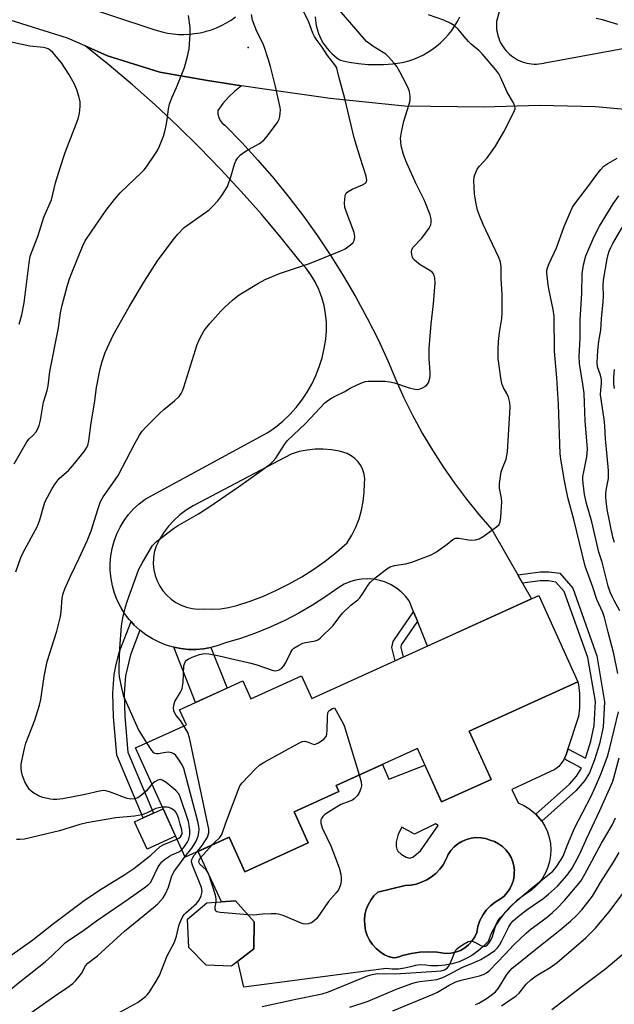
# Model space of a CAD drawing. Units: inches. Extents: x 1243764 to 1249763, y 497456 to 501456.
# Drawn here: x 1246897 to 1247078, y 499194 to 499494 of the extents above; entities that cross this region are included whole.
import ezdxf

# ---------------------------------------------------------------- set-up
doc = ezdxf.new("R2010")
doc.units = ezdxf.units.IN
doc.header["$MEASUREMENT"] = 0
for name, color, linetype in [('BLDG-Footprint', 5, 'Continuous'), ('CULTRL-Pad', 6, 'Continuous'), ('CULTRL-Swimming Pool in Ground', 4, 'Continuous'), ('ELEV-Spot Elevation', 7, 'Continuous'), ('TRANS-Non Street Sidewalk', 7, 'Continuous'), ('TRANS-Road', 130, 'Continuous'), ('Undefined', 1, 'Continuous')]:
    doc.layers.add(name, color=color, linetype=linetype)

msp = doc.modelspace()

# ---------------------------------------------------------------- linework, layer by layer
at = {"layer": 'BLDG-Footprint'}
for points, elevation in [([(1247066.68, 499292.34), (1247033.61, 499277.33), (1247040.29, 499262.62), (1247025.19, 499255.77), (1247017.82, 499272.01), (1246993.09, 499260.79), (1246993.94, 499258.92), (1246980.33, 499252.74), (1246984.62, 499243.28), (1246965.27, 499234.5), (1246960.5, 499245.01), (1246947.13, 499238.94), (1246932.03, 499272.23), (1246947.52, 499279.25), (1246945.43, 499283.85), (1246964.7, 499292.59), (1246967.16, 499287.18), (1246982.57, 499294.17), (1246985.71, 499287.25), (1247054.77, 499318.58)], 250.05), ([(1246968.03, 499211.06), (1246961.23, 499205.83), (1246953.5, 499206.11), (1246948.29, 499211.42), (1246947.89, 499220.13), (1246953.75, 499225.11), (1246962.42, 499225.67), (1246968.11, 499219.3)], 250.52)]:
    msp.add_lwpolyline(points, close=True, dxfattribs=dict(at, elevation=elevation))
at = {"layer": 'CULTRL-Pad'}
msp.add_lwpolyline([(1246944.24, 499245.32), (1246935.57, 499241.38), (1246931.77, 499249.76), (1246934.39, 499250.96), (1246937.54, 499252.38), (1246940.43, 499253.7)], close=True, dxfattribs=at)
for points in [[(1247046.53, 499259.56, 0), (1247048.51, 499255.49, 0), (1247050.19, 499254.73, 0), (1247051.76, 499253.78, 0), (1247053.21, 499252.65, 0), (1247053.86, 499252.01, 0), (1247054.52, 499251.36, 0), (1247055.66, 499249.92, 0), (1247056.62, 499248.35, 0), (1247057.39, 499246.68, 0), (1247057.96, 499244.93, 0), (1247058.32, 499243.13, 0), (1247058.46, 499241.3, 0), (1247058.38, 499239.46, 0), (1247058.08, 499237.65, 0), (1247057.57, 499235.88, 0), (1247056.85, 499234.19, 0), (1247055.94, 499232.59, 0), (1247054.85, 499231.11, 0), (1247053.59, 499229.78, 0), (1247052.17, 499228.6, 0), (1247050.04, 499227.22, 0), (1247048.03, 499225.66, 0), (1247046.16, 499223.94, 0), (1247044.44, 499222.07, 0), (1247042.89, 499220.06, 0), (1247041.52, 499217.92, 0), (1247040.32, 499215.68, 0), (1247039.33, 499213.34, 0), (1247037.84, 499211.75, 0), (1247036.2, 499210.32, 0), (1247034.41, 499209.06, 0), (1247032.51, 499208, 0), (1247030.51, 499207.14, 0), (1247028.43, 499206.49, 0), (1247026.3, 499206.06, 0), (1247024.13, 499205.85, 0), (1247021.95, 499205.86, 0), (1247020.4, 499206.12, 0), (1247018.82, 499206.17, 0), (1247017.25, 499205.99, 0), (1247015.72, 499205.61, 0), (1247013.9, 499205.15, 0), (1247012.03, 499204.91, 0), (1247010.16, 499204.89, 0), (1247008.29, 499205.1, 0), (1246965, 499199.41, 0), (1246963.15, 499207.31, 0), (1246968.03, 499211.06, 0), (1246968.11, 499219.3, 0), (1246962.42, 499225.67, 0), (1246958.24, 499225.4, 0), (1246951.07, 499240.73, 0), (1246960.5, 499245.01, 0), (1246965.27, 499234.5, 0), (1246984.62, 499243.28, 0), (1246980.33, 499252.74, 0), (1246993.94, 499258.92, 0), (1246993.09, 499260.79, 0), (1247001.88, 499264.78, 0), (1247007.23, 499267.21, 0), (1247009.17, 499262.73, 0), (1247020.13, 499266.93, 0), (1247025.19, 499255.77, 0), (1247040.29, 499262.62, 0), (1247037.72, 499268.27, 0), (1247033.61, 499277.33, 0), (1247066.68, 499292.34, 0), (1247066.83, 499291.46, 0), (1247066.95, 499290.59, 0), (1247067.05, 499289.71, 0), (1247067.12, 499288.83, 0), (1247067.17, 499287.95, 0), (1247067.2, 499287.06, 0), (1247067.2, 499286.18, 0), (1247067.18, 499285.29, 0), (1247067.14, 499284.41, 0), (1247067.07, 499283.53, 0), (1247066.98, 499282.65, 0), (1247066.86, 499281.78, 0), (1247063.66, 499271.92, 0), (1247063.48, 499271.36, 0), (1247063.35, 499270.87, 0), (1247063.21, 499270.39, 0), (1247063.04, 499269.92, 0), (1247062.84, 499269.46, 0), (1247062.62, 499269.01, 0), (1247062.54, 499268.86, 0), (1247062.38, 499268.57, 0), (1247062.12, 499268.15, 0), (1247061.83, 499267.73, 0), (1247061.52, 499267.34, 0), (1247061.2, 499266.96, 0), (1247060.85, 499266.6, 0), (1247060.48, 499266.26, 0), (1247060.1, 499265.93, 0), (1247059.7, 499265.63, 0)], [(1247023.38, 499249.12, 0), (1247016.94, 499245.95, 0), (1247013.14, 499248.11, 0), (1247011.97, 499245.96, 0), (1247011.39, 499243.51, 0), (1247011.36, 499242.21, 0), (1247011.52, 499241.42, 0), (1247011.9, 499240.83, 0), (1247012.87, 499239.92, 0), (1247014.44, 499238.97, 0), (1247015.39, 499238.65, 0), (1247016.39, 499239, 0), (1247018.77, 499240.91, 0), (1247024.2, 499248.63, 0)], [(1247030.9, 499210.56, 0), (1247032.22, 499211.32, 0), (1247033.4, 499212.28, 0), (1247034.43, 499213.41, 0), (1247035.26, 499214.69, 0), (1247035.89, 499216.08, 0), (1247036.25, 499217.89, 0), (1247036.86, 499219.64, 0), (1247037.7, 499221.29, 0), (1247038.78, 499222.8, 0), (1247040.05, 499224.15, 0), (1247041.5, 499225.3, 0), (1247043.09, 499226.24, 0), (1247044.19, 499227.14, 0), (1247045.15, 499228.19, 0), (1247045.96, 499229.36, 0), (1247046.59, 499230.63, 0), (1247047.04, 499231.98, 0), (1247047.29, 499233.37, 0), (1247047.33, 499234.56, 0), (1247047.34, 499234.79, 0), (1247047.2, 499236.2, 0), (1247046.85, 499237.58, 0), (1247046.32, 499238.89, 0), (1247045.61, 499240.12, 0), (1247045.47, 499240.3, 0), (1247044.73, 499241.24, 0), (1247043.7, 499242.22, 0), (1247042.55, 499243.04, 0), (1247041.29, 499243.7, 0), (1247039.95, 499244.17, 0), (1247038.55, 499244.62, 0), (1247037.1, 499244.87, 0), (1247035.63, 499244.91, 0), (1247034.16, 499244.74, 0), (1247032.74, 499244.35, 0), (1247031.39, 499243.77, 0), (1247030.13, 499243, 0), (1247029, 499242.06, 0), (1247028.02, 499240.96, 0), (1247027.2, 499239.74, 0), (1247026.53, 499238.15, 0), (1247025.68, 499236.66, 0), (1247024.65, 499235.28, 0), (1247023.46, 499234.04, 0), (1247022.12, 499232.95, 0), (1247020.67, 499232.04, 0), (1247019.11, 499231.31, 0), (1247017.48, 499230.77, 0), (1247015.79, 499230.43, 0), (1247014.08, 499230.31, 0), (1247005.76, 499228.28, 0), (1247004.62, 499227.15, 0), (1247003.64, 499225.88, 0), (1247002.85, 499224.48, 0), (1247002.26, 499222.99, 0), (1247001.88, 499221.43, 0), (1247001.72, 499219.84, 0), (1247001.78, 499218.23, 0), (1247002.07, 499216.66, 0), (1247002.56, 499215.13, 0), (1247003.27, 499213.69, 0), (1247004.17, 499212.36, 0), (1247005.24, 499211.17, 0), (1247006.46, 499210.14, 0), (1247007.82, 499209.28, 0), (1247009.28, 499208.63, 0), (1247009.43, 499208.58, 0), (1247010.45, 499208.36, 0), (1247011.5, 499208.42, 0), (1247012.49, 499208.76, 0), (1247013.33, 499209.05, 0), (1247015.91, 499209.68, 0), (1247018.54, 499210.05, 0), (1247021.19, 499210.16, 0), (1247023.84, 499210.02, 0), (1247026.46, 499209.61, 0), (1247027.98, 499209.69, 0), (1247029.47, 499210.01, 0)]]:
    msp.add_polyline3d(points, close=True, dxfattribs=at)
at = {"layer": 'CULTRL-Swimming Pool in Ground'}
msp.add_lwpolyline([(1247030.9, 499210.56), (1247029.47, 499210.01), (1247027.98, 499209.69), (1247026.46, 499209.61), (1247023.84, 499210.02), (1247021.19, 499210.16), (1247018.54, 499210.05), (1247015.91, 499209.68), (1247013.33, 499209.05), (1247012.49, 499208.76), (1247011.5, 499208.42), (1247010.45, 499208.36), (1247009.43, 499208.58), (1247009.28, 499208.63), (1247007.82, 499209.28), (1247006.46, 499210.14), (1247005.24, 499211.17), (1247004.17, 499212.36), (1247003.27, 499213.69), (1247002.56, 499215.13), (1247002.07, 499216.66), (1247001.78, 499218.23), (1247001.72, 499219.84), (1247001.88, 499221.43), (1247002.26, 499222.99), (1247002.85, 499224.48), (1247003.64, 499225.88), (1247004.62, 499227.15), (1247005.76, 499228.28), (1247014.08, 499230.31), (1247015.79, 499230.43), (1247017.48, 499230.77), (1247019.11, 499231.31), (1247020.67, 499232.04), (1247022.12, 499232.95), (1247023.46, 499234.04), (1247024.65, 499235.28), (1247025.68, 499236.66), (1247026.53, 499238.15), (1247027.2, 499239.74), (1247028.02, 499240.96), (1247029, 499242.06), (1247030.13, 499243), (1247031.39, 499243.77), (1247032.74, 499244.35), (1247034.16, 499244.74), (1247035.63, 499244.91), (1247037.1, 499244.87), (1247038.55, 499244.62), (1247039.95, 499244.17), (1247041.29, 499243.7), (1247042.55, 499243.04), (1247043.7, 499242.22), (1247044.73, 499241.24), (1247045.47, 499240.3), (1247045.61, 499240.12), (1247046.32, 499238.89), (1247046.85, 499237.58), (1247047.2, 499236.2), (1247047.34, 499234.79), (1247047.33, 499234.56), (1247047.29, 499233.37), (1247047.04, 499231.98), (1247046.59, 499230.63), (1247045.96, 499229.36), (1247045.15, 499228.19), (1247044.19, 499227.14), (1247043.09, 499226.24), (1247041.5, 499225.3), (1247040.05, 499224.15), (1247038.78, 499222.8), (1247037.7, 499221.29), (1247036.86, 499219.64), (1247036.25, 499217.89), (1247035.89, 499216.08), (1247035.26, 499214.69), (1247034.43, 499213.41), (1247033.4, 499212.28), (1247032.22, 499211.32)], close=True, dxfattribs=at)
at = {"layer": 'ELEV-Spot Elevation'}
msp.add_point((1246966.31, 499485.41, 243.55), dxfattribs=at)
at = {"layer": 'TRANS-Non Street Sidewalk'}
for points in [[(1247049.83, 499322.35), (1247048.35, 499324.94), (1247055.3, 499325.79), (1247057.81, 499325.85), (1247061.21, 499325.43), (1247065.13, 499320.8), (1247072.46, 499300.26), (1247074.76, 499286.2), (1247074.32, 499278.53), (1247073.23, 499273.45), (1247071.77, 499268.57), (1247070.18, 499264.67), (1247068.67, 499262.15), (1247066.05, 499259.2), (1247055.66, 499249.92), (1247054.52, 499251.36), (1247053.86, 499252.01), (1247064.09, 499261.15), (1247066.25, 499263.57), (1247067.76, 499266.09), (1247062.54, 499268.86), (1247062.62, 499269.01), (1247062.84, 499269.46), (1247063.04, 499269.92), (1247063.21, 499270.39), (1247063.35, 499270.87), (1247063.48, 499271.36), (1247063.66, 499271.92), (1247068.98, 499269.11), (1247069.22, 499269.71), (1247070.57, 499274.26), (1247071.59, 499279.07), (1247072.01, 499286.36), (1247069.75, 499299.78), (1247062.54, 499319.87), (1247059.98, 499322.69), (1247057.7, 499323.07), (1247055.19, 499323.06)], [(1247017.87, 499310.75), (1247014.31, 499305.66), (1247012.91, 499303.55), (1247012.74, 499302.83), (1247013.48, 499299.85), (1247011.04, 499298.74), (1247010.04, 499302.81), (1247010.45, 499304.61), (1247012.14, 499307.14), (1247016.69, 499313.67)], [(1246933.37, 499308.04), (1246930.51, 499300.5), (1246928.96, 499294.14), (1246928.62, 499288.77), (1246928.78, 499281.75), (1246929.68, 499270.94), (1246937.54, 499252.38), (1246934.39, 499250.96), (1246926.34, 499269.96), (1246925.32, 499281.63), (1246925.16, 499288.92), (1246925.51, 499294.58), (1246926.15, 499297.63), (1246927.2, 499301.53), (1246930.68, 499310.69), (1246931.67, 499309.59)], [(1246955, 499302.76), (1246959.89, 499290.41), (1246950.33, 499286.07), (1246943.68, 499302.86), (1246945.83, 499302.44), (1246948.13, 499302.2), (1246950.43, 499302.18), (1246952.73, 499302.36)]]:
    msp.add_lwpolyline(points, close=True, dxfattribs=at)
at = {"layer": 'TRANS-Road'}
for points in [[(1247046.69, 499510.75, 0), (1247041.93, 499493.38, 0), (1247041.88, 499492.64, 0), (1247041.88, 499491.89, 0), (1247041.93, 499491.14, 0), (1247042.02, 499490.4, 0), (1247042.16, 499489.67, 0), (1247042.34, 499488.95, 0), (1247042.57, 499488.24, 0), (1247042.85, 499487.54, 0), (1247043.17, 499486.87, 0), (1247043.53, 499486.21, 0), (1247043.93, 499485.58, 0), (1247044.37, 499484.98, 0), (1247044.84, 499484.4, 0), (1247045.35, 499483.86, 0), (1247045.86, 499483.38, 0), (1247046.43, 499482.9, 0), (1247047.04, 499482.46, 0), (1247047.66, 499482.05, 0), (1247048.32, 499481.69, 0), (1247048.99, 499481.37, 0), (1247049.68, 499481.09, 0), (1247050.39, 499480.86, 0), (1247051.12, 499480.67, 0), (1247051.85, 499480.53, 0), (1247052.59, 499480.43, 0), (1247053.33, 499480.38, 0), (1247054.08, 499480.37, 0), (1247054.83, 499480.42, 0), (1247055.57, 499480.51, 0), (1247056.3, 499480.65, 0), (1247056.65, 499480.73, 0), (1247093.62, 499487.59, 0)], [(1246914.57, 499498.54, 0), (1246937.02, 499491.15, 0), (1246938.59, 499490.6, 0), (1246940.19, 499490.15, 0), (1246941.82, 499489.81, 0), (1246943.46, 499489.56, 0), (1246945.12, 499489.42, 0), (1246946.78, 499489.39, 0), (1246948.44, 499489.46, 0), (1246950.09, 499489.63, 0), (1246951.73, 499489.91, 0), (1246953.35, 499490.29, 0), (1246953.57, 499490.35, 0), (1246955.16, 499490.84, 0), (1246956.71, 499491.43, 0), (1246958.22, 499492.12, 0), (1246959.69, 499492.9, 0), (1246961.1, 499493.78, 0), (1246962.46, 499494.74, 0)], [(1247127.19, 499494.93, 0), (1247131.66, 499470.2, 0), (1247101.3, 499467.31, 0), (1247084.33, 499466.2, 0), (1247072.03, 499467.37, 0), (1247054.97, 499467.75, 0), (1247038.08, 499467.3, 0), (1247013.89, 499467.53, 0), (1246991.26, 499469.87, 0), (1246971.99, 499472.62, 0), (1246964.34, 499473.78, 0), (1246953.94, 499475.37, 0), (1246939.48, 499477.93, 0), (1246923.48, 499482.88, 0), (1246916.72, 499485.89, 0), (1246911.37, 499488.28, 0), (1246891.91, 499494.34, 0)], [(1246986.69, 499494.78, 0), (1246986.77, 499493.74, 0), (1246986.91, 499492.72, 0), (1246987.12, 499491.71, 0), (1246987.39, 499490.71, 0), (1246987.72, 499489.73, 0), (1246988.11, 499488.77, 0), (1246988.56, 499487.84, 0), (1246988.66, 499487.64, 0), (1246989.18, 499486.75, 0), (1246989.76, 499485.89, 0), (1246990.39, 499485.07, 0), (1246991.06, 499484.29, 0), (1246991.79, 499483.55, 0), (1246992.56, 499482.86, 0), (1246993.37, 499482.22, 0), (1246994.22, 499481.63, 0), (1246994.35, 499481.6, 0), (1246997.11, 499480.98, 0), (1246999.89, 499480.54, 0), (1247002.7, 499480.28, 0), (1247004.74, 499480.2, 0), (1247007.56, 499480.24, 0), (1247010.37, 499480.46, 0), (1247013.16, 499480.85, 0), (1247013.66, 499480.96, 0), (1247015.21, 499481.38, 0), (1247016.72, 499481.9, 0), (1247018.21, 499482.51, 0), (1247019.65, 499483.22, 0), (1247021.04, 499484.01, 0), (1247022.38, 499484.89, 0), (1247023.66, 499485.85, 0), (1247024.88, 499486.89, 0), (1247025.06, 499487.05, 0), (1247026.2, 499488.18, 0), (1247027.27, 499489.37, 0), (1247028.26, 499490.63, 0), (1247029.17, 499491.95, 0), (1247030, 499493.32, 0), (1247030.74, 499494.74, 0)]]:
    msp.add_polyline3d(points, dxfattribs=at)
for points in [[(1246964.34, 499473.78, 0), (1246962.28, 499472.15, 0), (1246960.37, 499470.32, 0), (1246958.64, 499468.34, 0), (1246957.09, 499466.2, 0), (1246957.11, 499465.17, 0), (1246957.36, 499464.16, 0), (1246957.81, 499463.23, 0), (1246958.44, 499462.42, 0), (1246959.24, 499461.76, 0), (1246964.36, 499456.52, 0), (1246969.31, 499451.12, 0), (1246974.1, 499445.58, 0), (1246978.71, 499439.89, 0), (1246983.15, 499434.06, 0), (1246987.41, 499428.1, 0), (1246991.48, 499422.01, 0), (1246995.36, 499415.8, 0), (1246999.05, 499409.47, 0), (1247002.55, 499403.03, 0), (1247005.84, 499396.49, 0), (1247008.94, 499389.85, 0), (1247011.23, 499384.26, 0), (1247013.73, 499378.76, 0), (1247016.43, 499373.35, 0), (1247017.54, 499371.31, 0), (1247019.32, 499368.05, 0), (1247022.39, 499362.85, 0), (1247025.66, 499357.76, 0), (1247029.11, 499352.8, 0), (1247032.73, 499347.96, 0), (1247036.52, 499343.26, 0), (1247040.49, 499338.7, 0), (1247048.35, 499324.94, 0), (1247049.83, 499322.35, 0), (1247052.55, 499317.58, 0), (1247020.9, 499303.22, 0), (1247017.87, 499310.75, 0), (1247016.69, 499313.67, 0), (1247015.37, 499316.95, 0), (1247014.22, 499318.42, 0), (1247012.91, 499319.74, 0), (1247011.45, 499320.89, 0), (1247009.87, 499321.86, 0), (1247008.17, 499322.64, 0), (1247006.4, 499323.21, 0), (1247004.58, 499323.56, 0), (1247002.72, 499323.69, 0), (1247000.86, 499323.6, 0), (1246999.03, 499323.29, 0), (1246997.24, 499322.76, 0), (1246995.53, 499322.02, 0), (1246993.93, 499321.09, 0), (1246989.99, 499318.28, 0), (1246985.92, 499315.66, 0), (1246981.74, 499313.24, 0), (1246977.45, 499311.01, 0), (1246973.06, 499308.98, 0), (1246968.58, 499307.16, 0), (1246964.02, 499305.56, 0), (1246959.39, 499304.16, 0), (1246957.23, 499303.36, 0), (1246955, 499302.76, 0), (1246952.73, 499302.36, 0), (1246950.43, 499302.18, 0), (1246948.13, 499302.2, 0), (1246945.83, 499302.44, 0), (1246943.68, 499302.86, 0), (1246943.57, 499302.88, 0), (1246941.36, 499303.53, 0), (1246939.21, 499304.38, 0), (1246937.16, 499305.41, 0), (1246935.2, 499306.64, 0), (1246933.37, 499308.04, 0), (1246931.67, 499309.59, 0), (1246930.68, 499310.69, 0), (1246930.12, 499311.3, 0), (1246928.73, 499313.14, 0), (1246927.52, 499315.1, 0), (1246926.49, 499317.16, 0), (1246925.65, 499319.31, 0), (1246925.01, 499321.53, 0), (1246924.58, 499323.79, 0), (1246924.36, 499326.09, 0), (1246924.34, 499328.39, 0), (1246924.54, 499330.69, 0), (1246924.95, 499332.96, 0), (1246925.56, 499335.18, 0), (1246926.37, 499337.34, 0), (1246927.37, 499339.41, 0), (1246928.57, 499341.39, 0), (1246929.93, 499343.24, 0), (1246931.46, 499344.97, 0), (1246933.14, 499346.55, 0), (1246934.96, 499347.96, 0), (1246972.33, 499368.18, 0), (1246974.67, 499369.86, 0), (1246976.88, 499371.69, 0), (1246978.96, 499373.69, 0), (1246980.89, 499375.82, 0), (1246982.65, 499378.09, 0), (1246984.26, 499380.48, 0), (1246985.68, 499382.98, 0), (1246986.93, 499385.57, 0), (1246987.98, 499388.25, 0), (1246988.84, 499390.99, 0), (1246989.5, 499393.79, 0), (1246989.96, 499396.63, 0), (1246990.17, 499399.2, 0), (1246990.15, 499401.77, 0), (1246989.9, 499404.33, 0), (1246989.43, 499406.86, 0), (1246988.73, 499409.33, 0), (1246987.81, 499411.74, 0), (1246986.68, 499414.05, 0), (1246985.36, 499416.25, 0), (1246983.83, 499418.32, 0), (1246982.13, 499420.25, 0), (1246976.34, 499427.52, 0), (1246970.38, 499434.64, 0), (1246964.24, 499441.61, 0), (1246957.93, 499448.43, 0), (1246951.45, 499455.09, 0), (1246944.81, 499461.59, 0), (1246938.02, 499467.92, 0), (1246931.07, 499474.09, 0), (1246923.97, 499480.08, 0), (1246916.72, 499485.89, 0), (1246923.48, 499482.88, 0), (1246939.48, 499477.93, 0), (1246953.94, 499475.37, 0)], [(1246949.31, 499314.68, 0), (1246951.07, 499314.5, 0), (1246952.84, 499314.54, 0), (1246955.37, 499314.44, 0), (1246957.89, 499314.57, 0), (1246960.38, 499314.96, 0), (1246962.84, 499315.57, 0), (1246966.95, 499316.91, 0), (1246971, 499318.45, 0), (1246974.97, 499320.2, 0), (1246978.84, 499322.14, 0), (1246982.61, 499324.28, 0), (1246986.26, 499326.6, 0), (1246989.79, 499329.11, 0), (1246993.19, 499331.79, 0), (1246996.45, 499334.64, 0), (1246997.87, 499336.98, 0), (1246999.07, 499339.43, 0), (1247000.06, 499341.97, 0), (1247000.83, 499344.59, 0), (1247001.36, 499347.27, 0), (1247001.67, 499349.98, 0), (1247001.74, 499352.71, 0), (1247001.78, 499354.12, 0), (1247001.6, 499355.52, 0), (1247001.21, 499356.87, 0), (1247000.6, 499358.14, 0), (1246999.8, 499359.3, 0), (1246998.82, 499360.32, 0), (1246997.7, 499361.16, 0), (1246996.45, 499361.83, 0), (1246994.07, 499362.51, 0), (1246991.64, 499362.96, 0), (1246989.18, 499363.17, 0), (1246986.7, 499363.15, 0), (1246984.24, 499362.89, 0), (1246981.82, 499362.4, 0), (1246979.45, 499361.67, 0), (1246949.55, 499345.86, 0), (1246947.46, 499344.59, 0), (1246945.51, 499343.12, 0), (1246943.69, 499341.48, 0), (1246942.05, 499339.68, 0), (1246940.58, 499337.73, 0), (1246939.29, 499335.65, 0), (1246938.22, 499333.45, 0), (1246937.73, 499331.75, 0), (1246937.47, 499329.99, 0), (1246937.42, 499328.22, 0), (1246937.59, 499326.46, 0), (1246937.98, 499324.73, 0), (1246938.59, 499323.06, 0), (1246939.39, 499321.49, 0), (1246940.39, 499320.02, 0), (1246941.56, 499318.69, 0), (1246942.88, 499317.51, 0), (1246944.34, 499316.51, 0), (1246945.92, 499315.7, 0), (1246947.58, 499315.08, 0)]]:
    msp.add_polyline3d(points, close=True, dxfattribs=at)
at = {"layer": 'Undefined'}
for points, elevation in [([(1246937.05, 499261.16), (1246935.36, 499259.2), (1246933.86, 499257.82), (1246932.7, 499256.99), (1246931.68, 499256.68), (1246930.59, 499256.62), (1246929.5, 499256.79), (1246924.09, 499258.86), (1246923.03, 499259.16), (1246922.31, 499259.23), (1246921.04, 499259.09), (1246916.76, 499258.08), (1246909.96, 499256.71), (1246908.07, 499256.51), (1246907.01, 499256.51), (1246906.16, 499256.6), (1246903.84, 499257.12), (1246902.47, 499257.6), (1246900.81, 499258.62), (1246900.18, 499259.15), (1246899.82, 499259.57), (1246899.05, 499260.72), (1246898.37, 499261.94), (1246898.03, 499262.7), (1246897.69, 499263.74), (1246897.38, 499265.07), (1246897.26, 499266.11), (1246897.27, 499267.14), (1246897.43, 499268.29), (1246898.2, 499272), (1246898.64, 499273.68), (1246901.38, 499280.64), (1246902.84, 499285.27), (1246903.18, 499286.99), (1246904.26, 499293.97), (1246905.15, 499298.49), (1246908.06, 499307.72), (1246909.23, 499312.24), (1246909.44, 499313.69), (1246909.75, 499317.81), (1246910.02, 499319.25), (1246910.52, 499320.59), (1246912.25, 499324.53), (1246914.92, 499329.93), (1246917.36, 499335.25), (1246918.52, 499338.31), (1246920.65, 499345.1), (1246921.41, 499347.27), (1246922.17, 499348.68), (1246924.46, 499351.78), (1246926.71, 499355.1), (1246931.81, 499364.87), (1246933.24, 499367.39), (1246934.03, 499368.6), (1246935.19, 499369.9), (1246939.33, 499374.04), (1246940.62, 499375.19), (1246943.91, 499377.83), (1246945.29, 499379.23), (1246945.96, 499380.11), (1246946.33, 499380.89), (1246946.71, 499381.99), (1246950.81, 499395.02), (1246951.53, 499396.65), (1246952.98, 499399.26), (1246954.64, 499401.45), (1246957.96, 499405.18), (1246959.18, 499406.4), (1246961.53, 499408.51), (1246962.62, 499409.42), (1246963.58, 499410.1), (1246969.45, 499413.68), (1246971.53, 499414.81), (1246975.81, 499416.61), (1246985.02, 499419.7), (1246994.54, 499423.52), (1246995.81, 499424.18), (1246997.44, 499425.32), (1246998.25, 499426.04), (1246998.63, 499426.69), (1246998.76, 499427.74), (1246998.59, 499429.1), (1246996.2, 499435.29), (1246995.75, 499436.7), (1246995.63, 499438.13), (1246995.8, 499440.13), (1246995.92, 499440.66), (1246996.14, 499441.12), (1246996.71, 499441.62), (1246997.96, 499442.25), (1247001.15, 499443.6), (1247002.04, 499444.12), (1247002.32, 499444.51), (1247002.4, 499444.95), (1247002.21, 499446.25), (1247000.38, 499451.95), (1246998.58, 499457.89), (1246995.75, 499469.89), (1246994.14, 499475.75), (1246993.56, 499478.36), (1246993.28, 499479.18), (1246992.72, 499480.12), (1246990.43, 499482.96), (1246988.81, 499485.48), (1246987.28, 499487.55), (1246986.53, 499488.74), (1246986.05, 499489.74), (1246984.75, 499493.17), (1246982.14, 499498.53)], 246), ([(1246935.48, 499273.79), (1246932.99, 499277.85), (1246928.52, 499287.83), (1246928.06, 499289.52), (1246927.2, 499293.85), (1246927.03, 499295.3), (1246927.04, 499296.73), (1246927.31, 499302.51), (1246927.76, 499309.36), (1246928.13, 499311.8), (1246928.95, 499315.17), (1246929.48, 499316.83), (1246933.08, 499326.63), (1246934.03, 499328.45), (1246936.55, 499332.81), (1246937.2, 499333.79), (1246937.79, 499334.43), (1246938.46, 499335.01), (1246943.63, 499339.03), (1246944.84, 499339.8), (1246951.17, 499343.46), (1246954.04, 499345.33), (1246963.4, 499351.68), (1246969.64, 499356.13), (1246973.08, 499358.73), (1246973.9, 499359.47), (1246974.71, 499360.42), (1246977.33, 499364.55), (1246978.33, 499365.79), (1246983.78, 499370.95), (1246989.67, 499377.21), (1246990.53, 499377.95), (1246991.72, 499378.72), (1246992.97, 499379.41), (1246995.54, 499380.61), (1246997.41, 499381.68), (1246999.54, 499382.74), (1247001.17, 499383.48), (1247002, 499383.74), (1247002.87, 499383.85), (1247004.35, 499383.87), (1247007.93, 499383.82), (1247009.4, 499383.69), (1247010.82, 499383.31), (1247015.32, 499381.78), (1247017.03, 499381.39), (1247017.87, 499381.35), (1247018.65, 499381.54), (1247019.4, 499381.86), (1247020.12, 499382.24), (1247020.75, 499382.71), (1247021.19, 499383.38), (1247021.6, 499384.78), (1247021.73, 499385.67), (1247021.76, 499386.55), (1247021.41, 499390.65), (1247021.43, 499393.79), (1247021.97, 499401.26), (1247022.76, 499407.38), (1247023.24, 499413.81), (1247023.17, 499415.22), (1247022.81, 499416.43), (1247022.32, 499417.02), (1247021.66, 499417.5), (1247018.71, 499419.3), (1247017.55, 499420.15), (1247016.92, 499420.7), (1247016.58, 499421.13), (1247016.36, 499421.59), (1247016.16, 499422.36), (1247016.08, 499423.15), (1247016.17, 499423.9), (1247016.57, 499424.61), (1247019.2, 499427.4), (1247021.43, 499430.38), (1247021.87, 499431.39), (1247021.99, 499432.23), (1247022, 499433.09), (1247021.93, 499433.66), (1247021.71, 499434.51), (1247019.98, 499438.89), (1247017.23, 499444.3), (1247014.27, 499450.93), (1247013.56, 499452.84), (1247012.87, 499455.49), (1247012.74, 499456.68), (1247012.71, 499457.87), (1247012.96, 499459.6), (1247013.74, 499463.02), (1247015.34, 499468.17), (1247015.62, 499469.32), (1247015.65, 499470.42), (1247015.38, 499472.05), (1247015.11, 499472.84), (1247014.52, 499474.13), (1247012.44, 499478.06), (1247011.55, 499479.61), (1247010.65, 499480.78), (1247009.06, 499482.55), (1247008.21, 499483.35), (1247004.22, 499485.86), (1247003.04, 499486.7), (1247002.38, 499487.27), (1246993.43, 499497.56)], 248), ([(1246895.07, 499358.66), (1246898.94, 499365.4), (1246899.63, 499366.29), (1246900.86, 499367.37), (1246901.77, 499368.4), (1246902.2, 499369.09), (1246902.72, 499370.34), (1246903.13, 499371.98), (1246904.03, 499377.42), (1246905.13, 499381.06), (1246905.45, 499382.42), (1246905.92, 499386.8), (1246908.57, 499400.13), (1246909.24, 499404.68), (1246909.69, 499406.97), (1246911.31, 499413.03), (1246911.92, 499414.97), (1246912.62, 499416.85), (1246915.87, 499424.81), (1246916.75, 499426.52), (1246918.62, 499429.44), (1246923.07, 499435.9), (1246925.61, 499439.14), (1246927.32, 499441.15), (1246933.86, 499447.36), (1246934.66, 499448.2), (1246935.39, 499449.14), (1246937.96, 499452.81), (1246938.75, 499454.07), (1246939.37, 499455.41), (1246940.56, 499458.42), (1246941.01, 499459.8), (1246941.31, 499461.19), (1246941.69, 499463.44), (1246942.09, 499466.8), (1246942.38, 499468.19), (1246943.05, 499470.1), (1246944.5, 499473.28), (1246946.91, 499479.33), (1246947.86, 499482.73), (1246948.36, 499485.03), (1246948.7, 499489.43), (1246948.68, 499491.53), (1246948.18, 499495.11)], 242), ([(1246895.58, 499325.84), (1246897.09, 499330.15), (1246897.88, 499331.73), (1246902.21, 499339.73), (1246902.89, 499341.61), (1246904.46, 499346.98), (1246905.23, 499348.58), (1246906.65, 499351.18), (1246907.61, 499352.62), (1246908.85, 499354.21), (1246909.62, 499354.96), (1246911.62, 499356.66), (1246912.99, 499358.2), (1246916.53, 499362.55), (1246917.16, 499363.52), (1246917.52, 499364.29), (1246917.87, 499365.66), (1246918.52, 499371.15), (1246919.59, 499377.12), (1246920.17, 499381.91), (1246921.25, 499387.6), (1246921.88, 499389.83), (1246922.78, 499392.57), (1246925.27, 499397.9), (1246930.1, 499406.46), (1246934.73, 499414.31), (1246938.75, 499420.48), (1246943.45, 499426.84), (1246944.93, 499428.59), (1246946.89, 499430.61), (1246948.55, 499431.88), (1246954.42, 499436.03), (1246955.49, 499437.01), (1246957.08, 499438.7), (1246958.32, 499440.34), (1246960.02, 499443.15), (1246961.19, 499446.39), (1246962.2, 499449.93), (1246962.61, 499450.91), (1246963.13, 499451.8), (1246964.02, 499452.74), (1246965.38, 499453.75), (1246966.59, 499454.52), (1246969.75, 499456.2), (1246971.08, 499457.26), (1246972.22, 499458.51), (1246974.26, 499461.24), (1246975.21, 499462.64), (1246975.71, 499463.62), (1246975.94, 499464.41), (1246976.11, 499465.5), (1246976.14, 499466.32), (1246976.04, 499467.2), (1246974.68, 499473.59), (1246973.11, 499479.66), (1246972.46, 499481.95), (1246971.34, 499485.37), (1246970.78, 499486.71), (1246969.01, 499490.31), (1246968.44, 499491.62), (1246967.68, 499493.76), (1246967.32, 499495.45)], 244), ([(1246946.77, 499278.92), (1246945.7, 499280.53), (1246944.42, 499282.09), (1246943.96, 499282.77), (1246943.65, 499283.51), (1246943.58, 499284.56), (1246943.75, 499285.64), (1246944.02, 499286.37), (1246945.71, 499289.22), (1246946.19, 499290.23), (1246946.37, 499291.04), (1246946.49, 499292.17), (1246946.78, 499297.29), (1246946.92, 499297.82), (1246947.27, 499298.54), (1246947.6, 499298.94), (1246948.03, 499299.27), (1246949.31, 499299.86), (1246951.47, 499300.62), (1246953.07, 499300.93), (1246954.34, 499300.89), (1246957.47, 499300.28), (1246962.27, 499299.11), (1246966.7, 499298.16), (1246968.63, 499297.57), (1246973.91, 499295.77), (1246974.7, 499295.67), (1246975.59, 499295.84), (1246976.45, 499296.39), (1246977.16, 499297.19), (1246977.75, 499298.21), (1246979.35, 499301.41), (1246979.82, 499302.13), (1246980.21, 499302.53), (1246981.39, 499303.32), (1246982.94, 499304.06), (1246983.76, 499304.29), (1246986.8, 499304.79), (1246987.56, 499305.11), (1246988.24, 499305.61), (1246992.24, 499309.51), (1246994.19, 499312.25), (1246995.16, 499313.35), (1246997.53, 499315.63), (1246999.75, 499317.33), (1247000.31, 499317.89), (1247001.26, 499319.2), (1247002.74, 499321.7), (1247003.44, 499322.54), (1247004.9, 499323.86), (1247008.55, 499326.77), (1247009.53, 499327.32), (1247010.82, 499327.78), (1247014.22, 499328.24), (1247016.16, 499328.72), (1247022.06, 499331.04), (1247023.09, 499331.56), (1247024.07, 499332.19), (1247026.93, 499334.23), (1247028.6, 499335.62), (1247029.42, 499336.04), (1247030.42, 499336.08), (1247034, 499335.41), (1247035.47, 499335.51), (1247036.6, 499335.81), (1247037.84, 499336.53), (1247041.87, 499339.48), (1247042.67, 499340.27), (1247043.03, 499341.02), (1247043.26, 499342.43), (1247043.55, 499347.1), (1247043.43, 499348.22), (1247042.84, 499351.25), (1247042.82, 499352.71), (1247043.34, 499356.24), (1247043.7, 499357.36), (1247044.8, 499360.09), (1247045.3, 499362.3), (1247046.03, 499375.91), (1247045.94, 499377.33), (1247045.51, 499379.03), (1247045.06, 499380.08), (1247043.96, 499382.04), (1247043.57, 499383.11), (1247043.26, 499384.86), (1247042.44, 499390.79), (1247042.39, 499393.62), (1247042.47, 499395.88), (1247042.78, 499398.7), (1247043.48, 499402.97), (1247043.63, 499404.69), (1247043.64, 499410.37), (1247043.37, 499414.98), (1247043.33, 499418.64), (1247043.11, 499420.11), (1247042.65, 499421.47), (1247037.86, 499431.59), (1247036.73, 499434.26), (1247036.13, 499435.92), (1247035.57, 499438.39), (1247035.21, 499440.85), (1247035.07, 499442.8), (1247035.04, 499445.06), (1247035.1, 499445.9), (1247035.28, 499446.68), (1247035.67, 499447.65), (1247036.05, 499448.34), (1247036.75, 499449.26), (1247039.06, 499451.86), (1247040.11, 499453.26), (1247041.57, 499455.43), (1247044.1, 499459.73), (1247047.22, 499465.71), (1247047.56, 499466.77), (1247047.52, 499467.58), (1247047.09, 499468.61), (1247045.2, 499471.86), (1247043.17, 499476.38), (1247042.62, 499477.43), (1247041.74, 499478.61), (1247037.5, 499483.52), (1247036.51, 499484.48), (1247034.22, 499486.44), (1247033.4, 499487.23), (1247032.05, 499488.74), (1247030.27, 499491.02), (1247029.02, 499492.15), (1247028.02, 499492.72), (1247025.9, 499493.69), (1247021.23, 499495.34)], 250), ([(1247078.83, 499492.43), (1247074.18, 499493.86), (1247072.22, 499494.23)], 252), ([(1246896.65, 499401.22), (1246897.44, 499404.03), (1246898.11, 499407.7), (1246899.62, 499419.88), (1246900.01, 499421.9), (1246902.38, 499428.16), (1246904.15, 499433.77), (1246906.42, 499439.05), (1246907.72, 499444.24), (1246909.11, 499448.84), (1246910.66, 499453.5), (1246914.56, 499463.75), (1246915.02, 499465.42), (1246915.23, 499467.43), (1246915.15, 499468.87), (1246914.76, 499470.57), (1246914.2, 499472.53), (1246913.36, 499474.44), (1246911.79, 499477.31), (1246909.54, 499480.77), (1246906.91, 499483.9), (1246906.09, 499484.62), (1246905.41, 499485.04), (1246904.87, 499485.24), (1246904.04, 499485.41), (1246899.83, 499485.83), (1246891.82, 499487.54)], 240), ([(1247078.8, 499294.84), (1247077.64, 499300.86), (1247075.9, 499307.4), (1247074.81, 499311.87), (1247074.26, 499313.47), (1247072.43, 499317.36), (1247071.25, 499321.11), (1247068.91, 499327.56), (1247065.49, 499341.74), (1247063.58, 499348.49), (1247062.55, 499353.54), (1247061.55, 499359.54), (1247061.3, 499361.72), (1247060.82, 499376.79), (1247060.26, 499384.91), (1247059.55, 499392.95), (1247059.48, 499403.66), (1247059.2, 499405.71), (1247057.94, 499411.49), (1247057.64, 499413.2), (1247057.23, 499416.86), (1247057.26, 499417.66), (1247057.4, 499418.38), (1247057.91, 499419.7), (1247060.21, 499424.42), (1247062.48, 499430.89), (1247064.28, 499435.24), (1247065.04, 499436.82), (1247066.05, 499438.28), (1247070, 499443.37), (1247072.43, 499446.8), (1247073.64, 499448.28), (1247074.61, 499449.26), (1247075.79, 499450.09), (1247078.58, 499451.73)], 252), ([(1247079.49, 499313.96), (1247077.7, 499317.04), (1247077.06, 499318.31), (1247076.53, 499319.6), (1247075.93, 499321.45), (1247074.02, 499328.78), (1247073, 499331.84), (1247070.93, 499341.02), (1247069.29, 499346.59), (1247068.7, 499349.36), (1247068.23, 499352.8), (1247068.15, 499353.99), (1247068.19, 499354.79), (1247068.44, 499356.22), (1247069.44, 499360.8), (1247069.54, 499361.9), (1247069.55, 499363.24), (1247068.87, 499371.72), (1247068.72, 499377.39), (1247068.56, 499380.13), (1247068.22, 499382.92), (1247067.18, 499389.26), (1247067.08, 499391.5), (1247067.36, 499396.79), (1247067.41, 499402.46), (1247067.92, 499410.65), (1247068.02, 499416.51), (1247068.34, 499419.25), (1247069.13, 499422.05), (1247071.67, 499427.93), (1247073.21, 499431.03), (1247077.42, 499437.85), (1247079.12, 499440.28)], 254), ([(1247077.86, 499334.71), (1247077.27, 499336.35), (1247075.6, 499344.82), (1247075.28, 499347.4), (1247075.19, 499348.54), (1247075.22, 499349.71), (1247075.39, 499351.18), (1247075.95, 499354.22), (1247076.04, 499355.54), (1247076.01, 499356.67), (1247075.63, 499361), (1247075.05, 499366.32), (1247074.87, 499370.3), (1247074.71, 499372.25), (1247073.6, 499379.7), (1247073.62, 499381.07), (1247073.89, 499383.26), (1247073.87, 499384.36), (1247073.57, 499385.64), (1247072.67, 499388.2), (1247072.53, 499389.53), (1247072.71, 499393.23), (1247073.05, 499396), (1247073.66, 499399.37), (1247073.89, 499402.82), (1247074.36, 499408.04), (1247074.44, 499409.77), (1247074.38, 499413), (1247074.48, 499414.64), (1247075.58, 499421.04), (1247075.9, 499422.41), (1247076.23, 499423.46), (1247076.69, 499424.54), (1247077.35, 499425.78), (1247080.11, 499430.67)], 256), ([(1247077.78, 499381.67), (1247077.6, 499383.08), (1247077.61, 499385.02), (1247077.86, 499387.37)], 258), ([(1246955.36, 499242.67), (1246956.14, 499243.51), (1246957.7, 499244.95), (1246958.28, 499245.83), (1246959.52, 499249.37), (1246963.23, 499259.32), (1246963.82, 499260.66), (1246964.49, 499261.6), (1246968.57, 499265.86), (1246969.89, 499267.02), (1246971.4, 499267.93), (1246981.76, 499273.68), (1246982.8, 499274.14), (1246983.59, 499274.24), (1246984.6, 499274), (1246986.15, 499273.32), (1246986.57, 499273.29), (1246987.03, 499273.42), (1246987.74, 499273.78), (1246989.36, 499274.88), (1246990.07, 499275.66), (1246990.31, 499276.44), (1246990.41, 499277.6), (1246990.49, 499281.8), (1246990.62, 499282.94), (1246990.91, 499283.5), (1246991.13, 499283.73), (1246991.94, 499284.22), (1246992.56, 499284.38), (1246994.73, 499280.58), (1246995.52, 499279.03), (1246996.19, 499277.05), (1247000.14, 499263.99)], 252), ([(1246970.62, 499193.52), (1246980.8, 499195.73), (1246988.86, 499197.37), (1246990.73, 499197.99), (1247002.63, 499202.8), (1247004.02, 499203.26), (1247005.73, 499203.51), (1247011.21, 499203.49), (1247023.66, 499204.26), (1247025.11, 499204.4), (1247026.09, 499204.67), (1247026.93, 499205.19), (1247027.44, 499205.8), (1247027.94, 499206.83), (1247029.11, 499209.87), (1247029.64, 499210.81), (1247030.35, 499211.51), (1247032.04, 499212.6), (1247033.31, 499213.24), (1247033.83, 499213.38), (1247034.31, 499213.4), (1247034.79, 499213.32), (1247035.33, 499213.12), (1247037.15, 499212.12), (1247037.92, 499211.83), (1247038.51, 499211.85), (1247039.1, 499212.21), (1247039.67, 499212.84), (1247040.29, 499213.85), (1247040.66, 499214.8), (1247041.84, 499218.61), (1247042.33, 499219.57), (1247043.02, 499220.47), (1247046.71, 499224.39), (1247048.39, 499225.98), (1247052.35, 499229.37), (1247059, 499234.66), (1247060.05, 499235.87), (1247061.63, 499238.27), (1247062.15, 499239.31), (1247063.52, 499242.75), (1247065.67, 499247.77), (1247070.67, 499257.53), (1247072.08, 499260.48), (1247073.66, 499264.23), (1247075.67, 499269.64), (1247076.37, 499272.22), (1247078.99, 499283.25)], 252), ([(1246950.84, 499240.62), (1246952.35, 499242.48), (1246953.92, 499245.07), (1246954.38, 499246.35), (1246954.39, 499247.48), (1246948.47, 499275.25), (1246947.96, 499276.87), (1246946.77, 499278.92)], 250), ([(1246947.06, 499239.11), (1246949.14, 499241.71), (1246950.37, 499243.58), (1246950.71, 499244.34), (1246951.06, 499245.4), (1246951.31, 499246.51), (1246951.4, 499247.51), (1246951.33, 499248.34), (1246951, 499249.8), (1246946.7, 499265.99), (1246946.24, 499267.05), (1246945.17, 499268.75), (1246944.31, 499269.88), (1246943.71, 499270.41), (1246943.04, 499270.77), (1246942.04, 499270.92), (1246941.22, 499270.85), (1246938.97, 499270.43), (1246938.45, 499270.4), (1246937.98, 499270.49), (1246937.57, 499270.76), (1246937.04, 499271.38), (1246935.48, 499273.79)], 248), ([(1246997.28, 499193.32), (1247002.84, 499195.13), (1247011.71, 499198.91), (1247016.45, 499200.6), (1247017.53, 499200.91), (1247018.58, 499201.11), (1247023.73, 499201.71), (1247025.58, 499202.35), (1247027.61, 499203.31), (1247031.51, 499205.46), (1247034.44, 499206.61), (1247037.1, 499207.85), (1247039.75, 499209.42), (1247041.44, 499210.59), (1247042.23, 499211.35), (1247042.85, 499212.19), (1247043.56, 499213.46), (1247045.69, 499217.77), (1247046.26, 499218.72), (1247046.98, 499219.6), (1247048.46, 499220.91), (1247051.19, 499223.08), (1247056, 499226.31), (1247057.77, 499227.68), (1247060.51, 499230.15), (1247063.45, 499233.44), (1247064.98, 499235.64), (1247067.27, 499240), (1247069.38, 499244.79), (1247073.33, 499253.15), (1247077.23, 499261.83), (1247077.65, 499263.12), (1247079.25, 499269.22)], 254), ([(1246946.11, 499241.2), (1246946.96, 499242.23), (1246947.71, 499243.44), (1246948.23, 499244.44), (1246948.41, 499244.94), (1246948.55, 499245.72), (1246948.55, 499247.2), (1246948.41, 499248.65), (1246948.14, 499249.78), (1246945.49, 499257.61), (1246945.09, 499258.37), (1246944.31, 499259.21), (1246941.34, 499261.65), (1246940.16, 499262.43), (1246939.52, 499262.6), (1246938.88, 499262.45), (1246937.9, 499261.88), (1246937.05, 499261.16)], 246), ([(1247000.14, 499263.99), (1247000.73, 499261.85), (1247000.77, 499260.72), (1247000.61, 499259.89), (1247000.33, 499259.1), (1246999.97, 499258.34), (1246999.5, 499257.64), (1246998.71, 499256.84), (1246998.03, 499256.35), (1246997.24, 499256), (1246994.51, 499254.99), (1246990.3, 499252.38), (1246989.59, 499251.87), (1246989, 499251.32), (1246988.62, 499250.75), (1246988.45, 499250.32), (1246988.39, 499249.86), (1246988.43, 499249.29), (1246988.81, 499247.89), (1246991.52, 499242.45), (1246994.05, 499235.73), (1246994.5, 499233.74), (1246994.64, 499232.59), (1246994.66, 499231.75), (1246994.56, 499230.98), (1246994.37, 499230.23), (1246993.77, 499229.04), (1246993.09, 499228.14), (1246990.76, 499225.51), (1246987.19, 499220.32), (1246986.43, 499219.55), (1246985.59, 499218.98), (1246984.57, 499218.64), (1246983.77, 499218.56), (1246983.1, 499218.64), (1246982.43, 499218.85), (1246977.02, 499221.17), (1246975.53, 499221.59), (1246974.72, 499221.68), (1246973.28, 499221.68), (1246970.68, 499221.58), (1246968, 499221.34), (1246966.21, 499221.42)], 252), ([(1246940.22, 499254.17), (1246939.18, 499254.02), (1246938.25, 499253.75), (1246935.36, 499252.33), (1246933.94, 499251.82), (1246931.69, 499251.47), (1246926.09, 499250.91), (1246917.18, 499249.38), (1246915.09, 499248.86), (1246908.88, 499247.02), (1246898.21, 499244.47), (1246896.86, 499244.3), (1246895.79, 499244.29)], 244), ([(1246944.66, 499244.39), (1246945.2, 499244.71), (1246945.77, 499245.19), (1246946.07, 499245.62), (1246946.23, 499246.25), (1246946.1, 499247.32), (1246945.67, 499248.99), (1246945.18, 499250.64), (1246944.69, 499251.92), (1246944.32, 499252.62), (1246943.98, 499253.02), (1246942.89, 499253.78), (1246942.16, 499254.09), (1246941.64, 499254.2), (1246940.22, 499254.17)], 244), ([(1247010.4, 499192.16), (1247022.65, 499197.23), (1247023.97, 499197.9), (1247027.47, 499200.01), (1247029.53, 499201.02), (1247031.14, 499201.52), (1247036.78, 499202.86), (1247038.14, 499203.3), (1247038.88, 499203.73), (1247039.76, 499204.5), (1247044.44, 499209.32), (1247047.14, 499212.28), (1247050.89, 499215.87), (1247052.44, 499217.18), (1247055.39, 499219.27), (1247057.4, 499220.84), (1247058.94, 499222.09), (1247060.38, 499223.43), (1247062.56, 499225.75), (1247067.54, 499231.68), (1247068.8, 499233.74), (1247073.81, 499243.21), (1247077.07, 499248.71), (1247078.09, 499250.9)], 256), ([(1246868.3, 499187.49), (1246881.37, 499198.87), (1246885.81, 499202.58), (1246893.78, 499208.83), (1246900.76, 499213.82), (1246907.07, 499218.79), (1246916.42, 499225.8), (1246921.08, 499228.91), (1246928.82, 499233.68), (1246931.56, 499235.51), (1246936.66, 499239.52), (1246939.55, 499242.21), (1246940.61, 499242.79), (1246944.66, 499244.39)], 244), ([(1246878.79, 499184.65), (1246892.93, 499197.77), (1246895.83, 499200.18), (1246904.57, 499207.08), (1246906.67, 499208.99), (1246909.57, 499211.9), (1246910.66, 499212.85), (1246912.02, 499213.89), (1246915.86, 499216.47), (1246920.12, 499219.62), (1246929.81, 499226.22), (1246934.66, 499229.63), (1246936.01, 499230.66), (1246936.59, 499231.24), (1246937.05, 499231.91), (1246938.98, 499236.06), (1246939.39, 499236.75), (1246940.03, 499237.55), (1246940.87, 499238.3), (1246942.34, 499239.29), (1246943.11, 499239.7), (1246945.23, 499240.6), (1246946.11, 499241.2)], 246), ([(1246956.59, 499225.29), (1246956.63, 499226.27), (1246956.38, 499227.41), (1246954.2, 499233.95), (1246953.95, 499234.49), (1246953.53, 499235.1), (1246951.61, 499236.88), (1246951.39, 499237.26), (1246951.32, 499237.68), (1246951.41, 499238.04), (1246951.84, 499238.72), (1246955.36, 499242.67)], 252), ([(1246898.43, 499190.37), (1246907.38, 499196.65), (1246911.18, 499199.19), (1246912.93, 499200.52), (1246913.74, 499201.28), (1246914.88, 499202.63), (1246915.55, 499203.6), (1246916.85, 499205.86), (1246917.55, 499206.69), (1246920.45, 499208.97), (1246928.64, 499216.45), (1246934.65, 499221.26), (1246937.52, 499223.64), (1246938.81, 499224.8), (1246940.41, 499226.55), (1246941.19, 499227.78), (1246942.05, 499229.87), (1246943.14, 499233.23), (1246943.86, 499234.81), (1246945.54, 499236.95), (1246947.06, 499239.11)], 248), ([(1246926.15, 499191.18), (1246932.83, 499194.84), (1246935.03, 499196.52), (1246935.62, 499197.09), (1246936.15, 499197.78), (1246938.35, 499201.23), (1246939.38, 499202.99), (1246941.65, 499208.89), (1246943.9, 499213.06), (1246944.5, 499214.92), (1246945.2, 499218.06), (1246945.73, 499219.42), (1246946.37, 499220.73), (1246946.83, 499221.46), (1246947.32, 499222.02), (1246950.63, 499224.85), (1246951.42, 499225.92), (1246952.01, 499227.17), (1246952.23, 499228.01), (1246952.29, 499228.58), (1246952.12, 499229.68), (1246949.4, 499236.51), (1246949.11, 499237.52), (1246949.16, 499238.22), (1246949.44, 499238.89), (1246949.9, 499239.55), (1246950.84, 499240.62)], 250), ([(1247035.49, 499194.1), (1247036.53, 499194.56), (1247039.02, 499196.04), (1247040.69, 499197.22), (1247041.58, 499197.95), (1247042.48, 499199.07), (1247045.01, 499203.22), (1247046.7, 499205.13), (1247048.05, 499206.3), (1247054.35, 499211.41), (1247060.63, 499216.29), (1247064.43, 499219.5), (1247066.22, 499221.18), (1247067.91, 499222.96), (1247069.74, 499225.22), (1247071.14, 499227.1), (1247073.54, 499231.2), (1247077.53, 499237.46), (1247079.25, 499240.37)], 258), ([(1247043.42, 499193.73), (1247047.88, 499196.71), (1247048.79, 499197.52), (1247050.9, 499200.26), (1247052.31, 499201.67), (1247053.97, 499202.82), (1247058.22, 499205.37), (1247060.35, 499206.9), (1247069.11, 499214.37), (1247071.9, 499217.21), (1247076.15, 499222.36), (1247083.58, 499232.29)], 260), ([(1246966.21, 499221.42), (1246957.83, 499222.08), (1246956.8, 499222.29), (1246956.45, 499222.52), (1246956.28, 499223.11), (1246956.32, 499223.86), (1246956.59, 499225.29)], 252), ([(1247058.74, 499192.56), (1247067.85, 499199.6), (1247075.18, 499205.09), (1247083.06, 499211.72)], 262)]:
    msp.add_lwpolyline(points, dxfattribs=dict(at, elevation=elevation))

doc.saveas('drawing.dxf')
